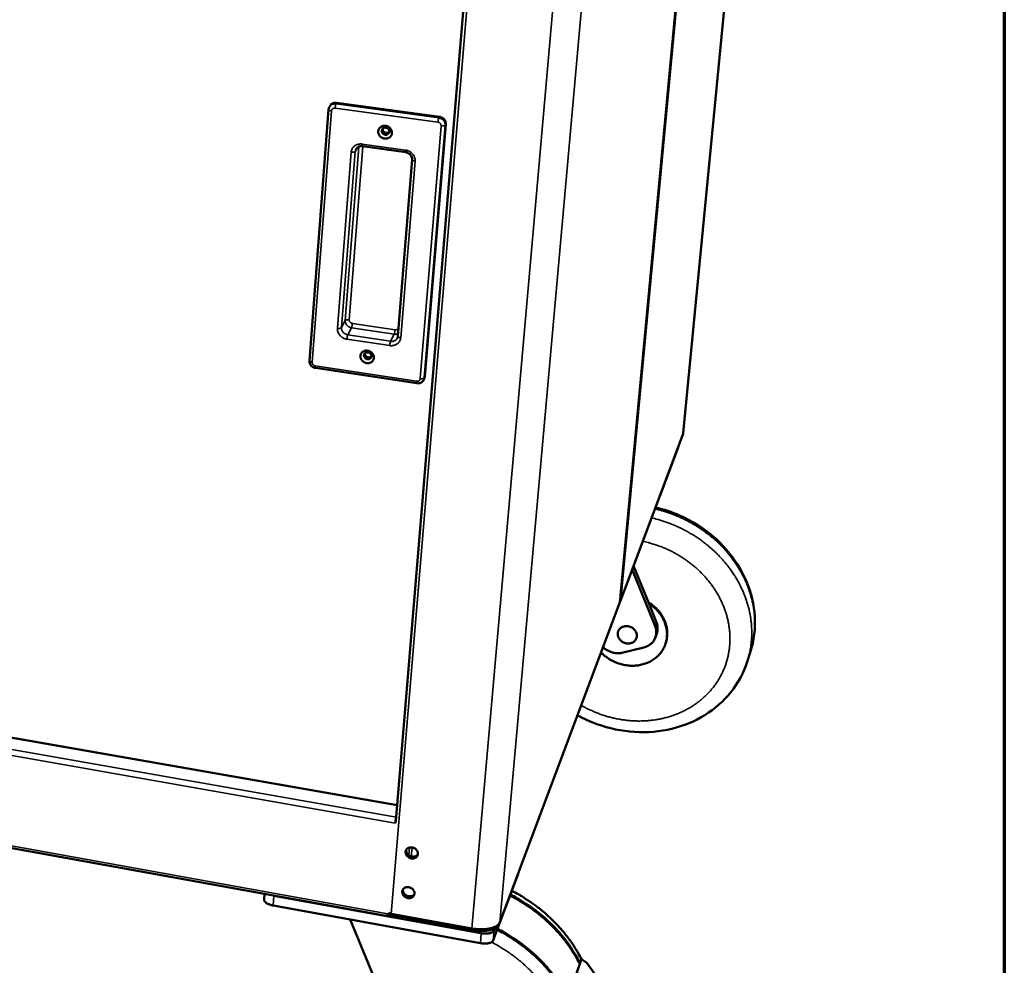
# Model space of a CAD drawing. Units: millimetres. Extents: x 65 to 6393, y 100 to 4100.
# Drawn here: x 5317 to 5840, y 2842 to 3345 of the extents above; entities that cross this region are included whole.
import ezdxf

# ---------------------------------------------------------------- set-up
doc = ezdxf.new("R2010")
doc.units = ezdxf.units.MM
doc.header["$LTSCALE"] = 20
for name, color, linetype, lineweight in [('Border (ISO)', 7, 'Continuous', 70), ('Visible (ISO)', 7, 'Continuous', 50), ('Visible Narrow (ISO)', 7, 'Continuous', 35)]:
    doc.layers.add(name, color=color, linetype=linetype, lineweight=lineweight)

# ---------------------------------------------------------------- blocks, each defined once
blk = doc.blocks.new('Borders Default Border')
at = {"layer": 'Border (ISO)', "flags": 128}
blk.add_lwpolyline([(5, 5), (5, 205), (292, 205), (292, 5), (5, 5)], dxfattribs=at)

msp = doc.modelspace()

# ---------------------------------------------------------------- linework, layer by layer
at = {"layer": 'Visible (ISO)'}
for p, q in [((5669.31, 3125.19), (5733.32, 3787.63)), ((5635.58, 3035.15), (5701.57, 3736.3)), ((5566.98, 3526.22), (5516.49, 2919.02)), ((5481.61, 3299.27), (5481.27, 3298.68)), ((5485.09, 3300.85), (5539.71, 3293.38)), ((5480.84, 3297.28), (5470.61, 3163.73)), ((5543.09, 3289.48), (5531.98, 3155.26)), ((5498.77, 3277.71), (5521.8, 3274.51)), ((5525.24, 3270.63), (5517.63, 3176.76)), ((5517.2, 2927.58), (3865.31, 3216.61)), ((5512.32, 2868.42), (3860.94, 3167.64)), ((5473.84, 3159.88), (5527.68, 3151.72)), ((5531.7, 3154.22), (5531.39, 3153.57)), ((5531.98, 3155.26), (5531.7, 3154.22)), ((5669.21, 3124.8), (5669.13, 3124.45)), ((5669.31, 3125.19), (5669.21, 3124.8)), ((5635.99, 3036.12), (5669.13, 3124.45)), ((5666.66, 3117.63), (5656.96, 3091.75)), ((5666.66, 3117.63), (5666.71, 3117.82)), ((5666.73, 3118.04), (5666.71, 3117.82)), ((5656.74, 3091.42), (5656.96, 3091.75)), ((5654.34, 3022.68), (5642.23, 3052.76)), ((5642.96, 3054.7), (5650.98, 3034.78)), ((5571.7, 2864.79), (5635.5, 3034.81)), ((5635.6, 3035.4), (5635.66, 3035.56)), ((5650.98, 3034.78), (5655.06, 3024.66)), ((5654.53, 3016.68), (5655.24, 3018.66)), ((5637.34, 3008.57), (5648.38, 3011.35)), ((5659.8, 3012.94), (5659.94, 3013.33)), ((5703.34, 3003.73), (5704.96, 3008.72)), ((5516.31, 2918.64), (5516.26, 2918.01)), ((5516.31, 2918.64), (5516.33, 2918.69)), ((5516.7, 2918.57), (5516.31, 2918.64)), ((5516.33, 2918.69), (5516.5, 2919.08)), ((5581.46, 2890.52), (5568.38, 2855.66)), ((5581.46, 2890.52), (5581.53, 2890.82)), ((5581.55, 2891.02), (5581.53, 2890.82)), ((5446.79, 2880.29), (5446.57, 2877.33)), ((5451.72, 2879.39), (5451.28, 2879.48)), ((5561.95, 2859.42), (5451.72, 2879.39)), ((5561.48, 2854.16), (5451.32, 2874.18)), ((5512.25, 2869.73), (5512.19, 2869.1)), ((5512.19, 2869.1), (5541.65, 2863.76)), ((5512.49, 2868.65), (5512.64, 2869.02)), ((5557.02, 2861.98), (5514.16, 2869.74)), ((5492.32, 2866.73), (5531.92, 2770.64)), ((5543.67, 2863.55), (5557.5, 2861.05)), ((5570.32, 2863.45), (5570.81, 2863.55)), ((5570.81, 2863.55), (5570.83, 2863.85)), ((5571.29, 2864.04), (5571.38, 2864.27)), ((5569.27, 2862.02), (5568.85, 2860.92)), ((5608.06, 2825.01), (5614.32, 2843.12)), ((5614.32, 2843.12), (5614.5, 2843.63)), ((5614.5, 2843.63), (5615.2, 2845.67)), ((5618.15, 2843.73), (5615.2, 2845.67)), ((5618.15, 2843.73), (5628.14, 2829.54))]:
    msp.add_line(p, q, dxfattribs=at)
at = {"layer": 'Visible (ISO)', "flags": 128}
for points in [[(5481.61, 3299.27, -0.038475), (5481.95, 3299.76, -0.060045), (5482.23, 3300.02, -0.0177), (5482.78, 3300.42, -0.038376), (5483.06, 3300.57, -0.035733), (5483.35, 3300.67, -0.015477), (5484.04, 3300.85, -0.054812), (5484.45, 3300.89, -0.035577), (5485.09, 3300.85)], [(5539.71, 3293.38, -0.035751), (5540.4, 3293.23, -0.05567), (5540.82, 3293.06, -0.01583), (5541.52, 3292.65, -0.035562), (5541.81, 3292.44, -0.037254), (5542.21, 3292.03, -0.036719), (5542.55, 3291.57, -0.039562), (5542.72, 3291.25, -0.018959), (5543, 3290.55, -0.06198), (5543.08, 3290.14, -0.039859), (5543.09, 3289.48)], [(5510.54, 3281.82, -0.03972), (5509.78, 3281.98, -0.060351), (5509.32, 3282.19, -0.019044), (5508.59, 3282.67, -0.039503), (5508.27, 3282.93, -0.041789), (5507.86, 3283.4, -0.041187), (5507.53, 3283.95, -0.044794), (5507.3, 3284.51, -0.044178), (5507.18, 3285.11, -0.047525), (5507.17, 3285.7, -0.047177), (5507.28, 3286.29, -0.048406), (5507.49, 3286.84, -0.048425), (5507.8, 3287.33, -0.046763), (5508.2, 3287.77, -0.047146), (5508.68, 3288.12, -0.043643), (5509.24, 3288.39, -0.044263), (5509.82, 3288.56, -0.040814), (5510.46, 3288.63, -0.041367), (5511.08, 3288.59, -0.039424), (5511.71, 3288.45, -0.039612), (5512.31, 3288.22, -0.039817), (5512.86, 3287.89, -0.039538), (5513.36, 3287.48, -0.041833), (5513.77, 3287.01, -0.041231), (5514.1, 3286.46, -0.044836), (5514.33, 3285.9, -0.044231), (5514.45, 3285.3, -0.047557), (5514.46, 3284.71, -0.04723), (5514.35, 3284.12, -0.048416), (5514.14, 3283.57, -0.048463), (5513.83, 3283.07, -0.046748), (5513.42, 3282.64, -0.04716), (5512.95, 3282.29, -0.043611), (5512.58, 3282.11, -0.0216), (5511.8, 3281.85, -0.063469), (5511.3, 3281.77, -0.043189), (5510.54, 3281.82)], [(5510.96, 3283.88, 0.061807), (5511.51, 3283.86, 0.082288), (5511.91, 3283.96, 0.03861), (5512.41, 3284.23, 0.063566), (5512.67, 3284.45, 0.067111), (5512.93, 3284.82, 0.067142), (5513.08, 3285.24, 0.06464), (5513.11, 3285.69, 0.064414), (5513.03, 3286.14, 0.058496), (5512.84, 3286.58, 0.058621), (5512.55, 3286.95, 0.05462), (5512.17, 3287.26, 0.054744), (5511.73, 3287.48, 0.055545), (5511.26, 3287.6, 0.055362), (5510.77, 3287.61, 0.060428), (5510.31, 3287.52, 0.060433), (5509.89, 3287.32, 0.065849), (5509.55, 3287.03, 0.066074), (5509.29, 3286.66, 0.066637), (5509.14, 3286.24, 0.06648), (5509.1, 3285.79, 0.061579), (5509.18, 3285.33, 0.061516), (5509.38, 3284.91, 0.05598), (5509.6, 3284.62, 0.033822), (5510.05, 3284.22, 0.076872), (5510.41, 3284.02, 0.055703), (5510.96, 3283.88)], [(5513.05, 3285.13, -0.056286), (5512.67, 3284.8, -0.080825), (5512.34, 3284.64, -0.034309), (5511.8, 3284.53, -0.055103), (5511.46, 3284.52, -0.051535), (5511, 3284.6, -0.051707), (5510.58, 3284.77, -0.052362), (5510.2, 3285.03, -0.052091), (5509.87, 3285.36, -0.05659), (5509.69, 3285.65, -0.035549), (5509.5, 3286.16, -0.082476), (5509.45, 3286.51, -0.057756), (5509.53, 3287)], [(5509.53, 3287, 0.057756), (5509.45, 3286.51, 0.082476), (5509.5, 3286.16, 0.035549), (5509.69, 3285.65, 0.05659), (5509.87, 3285.36, 0.052091), (5510.2, 3285.03, 0.052362), (5510.58, 3284.77, 0.051707), (5511, 3284.6, 0.051535), (5511.46, 3284.52, 0.055103), (5511.8, 3284.53, 0.034309), (5512.34, 3284.64, 0.080825), (5512.67, 3284.8, 0.056286), (5513.05, 3285.13)], [(5509.64, 3287.12, 0.053502), (5509.61, 3286.65, 0.077863), (5509.68, 3286.32, 0.031391), (5509.89, 3285.85, 0.052561), (5510.06, 3285.59, 0.048642), (5510.37, 3285.28, 0.048964), (5510.73, 3285.05, 0.048369), (5511.13, 3284.88, 0.048182), (5511.55, 3284.8, 0.051205), (5511.87, 3284.8, 0.030257), (5512.39, 3284.88, 0.076266), (5512.7, 3285, 0.052154), (5513.09, 3285.29)], [(5501.04, 3162.45, -0.039032), (5500.29, 3162.62, -0.059509), (5499.83, 3162.83, -0.018527), (5499.11, 3163.3, -0.038765), (5498.79, 3163.57, -0.041344), (5498.39, 3164.03, -0.040635), (5498.06, 3164.57, -0.044843), (5497.84, 3165.12, -0.044114), (5497.72, 3165.71, -0.048152), (5497.71, 3166.29, -0.047745), (5497.81, 3166.86, -0.049326), (5498.02, 3167.4, -0.049337), (5498.32, 3167.88, -0.04742), (5498.73, 3168.3, -0.04785), (5499.2, 3168.64, -0.043704), (5499.75, 3168.9, -0.044433), (5500.32, 3169.05, -0.040359), (5500.95, 3169.11, -0.041027), (5501.57, 3169.07, -0.038715), (5502.19, 3168.92, -0.038956), (5502.78, 3168.68, -0.039114), (5503.33, 3168.35, -0.038799), (5503.82, 3167.94, -0.041386), (5504.22, 3167.48, -0.040679), (5504.55, 3166.94, -0.044885), (5504.77, 3166.39, -0.044167), (5504.89, 3165.8, -0.048185), (5504.9, 3165.22, -0.047798), (5504.8, 3164.65, -0.049337), (5504.59, 3164.11, -0.049375), (5504.29, 3163.63, -0.047404), (5503.88, 3163.21, -0.047863), (5503.41, 3162.87, -0.04367), (5503.05, 3162.7, -0.021565), (5502.29, 3162.46, -0.063217), (5501.78, 3162.39, -0.043166), (5501.04, 3162.45)], [(5501.45, 3164.51, 0.062137), (5501.99, 3164.49, 0.08225), (5502.39, 3164.58, 0.0388), (5502.88, 3164.84, 0.064262), (5503.14, 3165.06, 0.068373), (5503.39, 3165.41, 0.068408), (5503.54, 3165.82, 0.065254), (5503.58, 3166.26, 0.064941), (5503.5, 3166.7, 0.05793), (5503.3, 3167.13, 0.058111), (5503.02, 3167.5, 0.053562), (5502.64, 3167.81, 0.053719), (5502.21, 3168.03, 0.054774), (5501.75, 3168.15, 0.054519), (5501.27, 3168.17, 0.060511), (5500.81, 3168.09, 0.060528), (5500.4, 3167.89, 0.06691), (5500.06, 3167.61, 0.067221), (5499.8, 3167.26, 0.067737), (5499.65, 3166.85, 0.067497), (5499.62, 3166.41, 0.061567), (5499.7, 3165.96, 0.061488), (5499.89, 3165.55, 0.055058), (5500.11, 3165.26, 0.033065), (5500.55, 3164.86, 0.075783), (5500.91, 3164.66, 0.054808), (5501.45, 3164.51)], [(5503.54, 3165.81, -0.055709), (5503.17, 3165.48, -0.080597), (5502.86, 3165.33, -0.033769), (5502.34, 3165.22, -0.054391), (5502.01, 3165.2, -0.05), (5501.56, 3165.27, -0.050276), (5501.14, 3165.44, -0.050524), (5500.76, 3165.68, -0.050208), (5500.44, 3165.99, -0.054963), (5500.25, 3166.26, -0.034256), (5500.04, 3166.75, -0.081254), (5499.97, 3167.09, -0.056281), (5500.02, 3167.57)], [(5500.02, 3167.57, 0.056281), (5499.97, 3167.09, 0.081254), (5500.04, 3166.75, 0.034256), (5500.25, 3166.26, 0.054963), (5500.44, 3165.99, 0.050208), (5500.76, 3165.68, 0.050524), (5501.14, 3165.44, 0.050276), (5501.56, 3165.27, 0.05), (5502.01, 3165.2, 0.054391), (5502.34, 3165.22, 0.033769), (5502.86, 3165.33, 0.080597), (5503.17, 3165.48, 0.055709), (5503.54, 3165.81)], [(5500.14, 3167.7, 0.051574), (5500.14, 3167.24, 0.076013), (5500.22, 3166.93, 0.02968), (5500.46, 3166.48, 0.050543), (5500.63, 3166.24, 0.046522), (5500.94, 3165.96, 0.046871), (5501.29, 3165.73, 0.046648), (5501.68, 3165.58, 0.046354), (5502.1, 3165.51, 0.050027), (5502.4, 3165.51, 0.029242), (5502.9, 3165.59, 0.075383), (5503.19, 3165.71, 0.051056), (5503.57, 3165.98)], [(5625.68, 3008.64, 0.015079), (5626.95, 3007.41, 0.027073), (5627.72, 3006.78, 0.003248), (5629.57, 3005.45, 0.015045), (5629.98, 3005.18, 0.014775), (5631.2, 3004.47, 0.014828), (5632.44, 3003.84, 0.014751), (5633.73, 3003.29, 0.014741), (5635.05, 3002.81, 0.014859), (5636.39, 3002.41, 0.014786), (5637.75, 3002.08, 0.015096), (5639.12, 3001.85, 0.014962), (5640.51, 3001.69, 0.015457), (5641.87, 3001.62, 0.015267), (5643.26, 3001.64, 0.015932), (5644.6, 3001.74, 0.015692), (5645.96, 3001.93, 0.016503), (5647.25, 3002.19, 0.016224), (5648.55, 3002.55, 0.01714), (5649.78, 3002.97, 0.016838), (5651, 3003.49, 0.017804), (5652.14, 3004.07, 0.017501), (5653.25, 3004.74, 0.018441), (5654.28, 3005.46, 0.018162), (5655.26, 3006.27, 0.018989), (5656.16, 3007.12, 0.01876), (5657.01, 3008.05, 0.019384), (5657.76, 3009.03, 0.01923), (5658.44, 3010.06, 0.019574), (5659.03, 3011.14, 0.019513), (5659.54, 3012.26, 0.019532), (5659.96, 3013.41, 0.01957), (5660.28, 3014.6, 0.019264), (5660.52, 3015.81, 0.019394), (5660.66, 3017.04, 0.018805), (5660.71, 3018.29, 0.019013), (5660.66, 3019.54, 0.018215), (5660.52, 3020.81, 0.018475), (5660.28, 3022.04, 0.01756), (5659.95, 3023.3, 0.017846), (5659.54, 3024.51, 0.0169), (5659.03, 3025.74, 0.017188), (5658.44, 3026.9, 0.016287), (5657.75, 3028.07, 0.016555), (5657, 3029.16, 0.015756), (5656.16, 3030.25, 0.015988), (5655.26, 3031.26, 0.015332), (5654.91, 3031.61, 0.003354), (5653.24, 3033.14, 0.027194), (5652.46, 3033.78, 0.015353), (5650.98, 3034.78)], [(5659.94, 3013.33, 0.01903), (5660.39, 3014.81, 0.033227), (5660.57, 3015.68, 0.004984), (5660.8, 3017.6, 0.019061), (5660.84, 3018.11, 0.018423), (5660.83, 3019.35, 0.018642), (5660.74, 3020.58, 0.017826), (5660.55, 3021.83, 0.01809), (5660.28, 3023.05, 0.017182), (5659.91, 3024.29, 0.017465), (5659.46, 3025.47, 0.016546), (5658.91, 3026.67, 0.016825), (5658.29, 3027.81, 0.015964), (5657.58, 3028.94, 0.016219), (5656.81, 3030.01, 0.015466), (5655.94, 3031.06, 0.015684), (5655.03, 3032.03, 0.015074), (5654.68, 3032.37, 0.00325), (5652.99, 3033.85, 0.026799), (5652.2, 3034.46, 0.015096), (5650.72, 3035.43)], [(5644.67, 3017.22, -0.039127), (5644.54, 3016.48, -0.060359), (5644.36, 3016.02, -0.017984), (5643.94, 3015.29, -0.039334), (5643.7, 3014.98, -0.03701), (5643.25, 3014.53, -0.037659), (5642.74, 3014.17, -0.034215), (5642.15, 3013.86, -0.035048), (5641.54, 3013.64, -0.031706), (5640.87, 3013.49, -0.032465), (5640.2, 3013.44, -0.030074), (5639.5, 3013.47, -0.03055), (5638.82, 3013.58, -0.02952), (5638.14, 3013.78, -0.029604), (5637.49, 3014.05, -0.030066), (5636.88, 3014.4, -0.02974), (5636.32, 3014.82, -0.031637), (5635.83, 3015.29, -0.030976), (5635.39, 3015.83, -0.034019), (5635.04, 3016.39, -0.033194), (5634.77, 3017, -0.036713), (5634.6, 3017.61, -0.035974), (5634.51, 3018.25, -0.038852), (5634.52, 3018.87, -0.038431), (5634.63, 3019.49, -0.039475), (5634.83, 3020.07, -0.039491), (5635.11, 3020.62, -0.038209), (5635.49, 3021.12, -0.038657), (5635.93, 3021.56, -0.035659), (5636.45, 3021.94, -0.036405), (5637.02, 3022.23, -0.032912), (5637.65, 3022.46, -0.033717), (5638.3, 3022.6, -0.0308), (5638.99, 3022.66, -0.03142), (5639.68, 3022.63, -0.029698), (5640.37, 3022.52, -0.029971), (5641.05, 3022.33, -0.029699), (5641.7, 3022.05, -0.029564), (5642.31, 3021.7, -0.030775), (5642.86, 3021.29, -0.030261), (5643.37, 3020.8, -0.032796), (5643.79, 3020.28, -0.032025), (5644.15, 3019.7, -0.035422), (5644.32, 3019.33, -0.015585), (5644.6, 3018.47, -0.05702), (5644.68, 3017.99, -0.035655), (5644.67, 3017.22)], [(5654.34, 3022.68, -0.0266), (5654.72, 3021.59, -0.043409), (5654.86, 3020.89, -0.009161), (5654.98, 3019.54, -0.02675), (5654.99, 3019.08, -0.02806), (5654.91, 3018.19, -0.027821), (5654.73, 3017.31, -0.028321), (5654.45, 3016.47, -0.028321), (5654.08, 3015.66, -0.027875), (5653.62, 3014.89, -0.028116), (5653.08, 3014.19, -0.026841), (5652.45, 3013.53, -0.027272), (5651.76, 3012.95, -0.02548), (5651.38, 3012.69, -0.008452), (5650.17, 3011.99, -0.041659), (5649.52, 3011.69, -0.025383), (5648.38, 3011.35)], [(5655.06, 3024.66, -0.022238), (5655.39, 3023.73, -0.03739), (5655.52, 3023.15, -0.006629), (5655.68, 3021.98, -0.022316), (5655.7, 3021.62, -0.023404), (5655.7, 3021.27, -0.007262), (5655.61, 3020.11, -0.039717), (5655.52, 3019.57, -0.023364), (5655.24, 3018.66)], [(5637.34, 3008.57, -0.021434), (5636.18, 3008.34, -0.03705), (5635.5, 3008.28, -0.006268), (5634.04, 3008.29, -0.021342), (5633.61, 3008.31, -0.020473), (5632.66, 3008.45, -0.020671), (5631.72, 3008.66, -0.020284), (5630.8, 3008.95, -0.02033), (5629.91, 3009.32, -0.020443), (5629.53, 3009.51, -0.005799), (5628.23, 3010.26, -0.035485), (5627.65, 3010.66, -0.020531), (5626.74, 3011.45)], [(5516.59, 2920.2, 0.005426), (5516.52, 2919.84, 0.005426), (5516.45, 2919.47, 0.005773), (5516.39, 2919.08, 0.005773), (5516.33, 2918.69)], [(5521.76, 2902.7, -0.053479), (5521.87, 2903.32, -0.077165), (5522.06, 2903.71, -0.030213), (5522.48, 2904.25, -0.053531), (5522.77, 2904.51, -0.048041), (5523.25, 2904.8, -0.048849), (5523.78, 2904.98, -0.042522), (5524.37, 2905.08, -0.043512), (5524.95, 2905.07, -0.039502), (5525.56, 2904.96, -0.039995), (5526.13, 2904.76, -0.039575), (5526.67, 2904.47, -0.039246), (5527.16, 2904.1, -0.042521), (5527.57, 2903.67, -0.041579), (5527.9, 2903.16, -0.047604), (5528.12, 2902.65, -0.04669), (5528.25, 2902.09, -0.052749), (5528.26, 2901.55, -0.052364), (5528.16, 2901.02, -0.054444), (5527.95, 2900.53, -0.054513), (5527.64, 2900.1, -0.05094), (5527.24, 2899.73, -0.051505), (5526.77, 2899.45, -0.04504), (5526.22, 2899.26, -0.046052), (5525.66, 2899.17, -0.040589), (5525.05, 2899.18, -0.041423), (5524.46, 2899.28, -0.03912), (5523.88, 2899.49, -0.039222), (5523.34, 2899.78, -0.040678), (5522.86, 2900.14, -0.039988), (5522.44, 2900.59, -0.044841), (5522.21, 2900.93, -0.024275), (5521.89, 2901.61, -0.069922), (5521.78, 2902.03, -0.045747), (5521.76, 2902.7)], [(5522.02, 2903.62, 0.049458), (5521.89, 2902.98, 0.074226), (5521.91, 2902.54, 0.027359), (5522.09, 2901.83, 0.048562), (5522.26, 2901.45, 0.042338), (5522.59, 2900.93, 0.043279), (5523.01, 2900.5, 0.039941), (5523.51, 2900.12, 0.040249), (5524.06, 2899.82, 0.040806), (5524.65, 2899.62, 0.040265), (5525.26, 2899.52, 0.044579), (5525.86, 2899.53, 0.043564), (5526.45, 2899.64, 0.050183), (5526.84, 2899.78, 0.028546), (5527.46, 2900.15, 0.075767), (5527.79, 2900.44, 0.050969), (5528.15, 2900.98)], [(5528.2, 2901.19, -0.048746), (5527.89, 2900.66, -0.072995), (5527.61, 2900.37, -0.026377), (5527.05, 2899.98, -0.048228), (5526.71, 2899.82, -0.042126), (5526.17, 2899.67, -0.043177), (5525.62, 2899.62, -0.038491), (5525.04, 2899.65, -0.039231), (5524.47, 2899.78, -0.037508), (5523.92, 2899.99, -0.037524), (5523.41, 2900.29, -0.039146), (5522.96, 2900.65, -0.038432), (5522.57, 2901.08, -0.043037), (5522.36, 2901.4, -0.022534), (5522.05, 2902.06, -0.067584), (5521.94, 2902.46, -0.043821), (5521.91, 2903.1)], [(5522.14, 2903.84, 0.044297), (5522.11, 2903.22, 0.06816), (5522.18, 2902.82, 0.02284), (5522.43, 2902.15, 0.043573), (5522.61, 2901.82, 0.038516), (5522.96, 2901.37, 0.039366), (5523.36, 2900.99, 0.036922), (5523.84, 2900.65, 0.037128), (5524.36, 2900.4, 0.037861), (5524.9, 2900.22, 0.037318), (5525.47, 2900.13, 0.041082), (5526.02, 2900.13, 0.040067), (5526.58, 2900.22, 0.045826), (5526.93, 2900.34, 0.024519), (5527.54, 2900.65, 0.070581), (5527.86, 2900.9, 0.046453), (5528.24, 2901.38)], [(5519.99, 2881.6, -0.053645), (5520.11, 2882.22, -0.077364), (5520.3, 2882.61, -0.030348), (5520.71, 2883.14, -0.053695), (5521, 2883.4, -0.048084), (5521.48, 2883.69, -0.048907), (5522, 2883.87, -0.042449), (5522.59, 2883.96, -0.043462), (5523.17, 2883.96, -0.039374), (5523.78, 2883.85, -0.03988), (5524.35, 2883.65, -0.039444), (5524.89, 2883.35, -0.039109), (5525.38, 2882.98, -0.04243), (5525.78, 2882.55, -0.041467), (5526.12, 2882.05, -0.047603), (5526.34, 2881.54, -0.04667), (5526.46, 2880.98, -0.052872), (5526.48, 2880.44, -0.052482), (5526.37, 2879.91, -0.054631), (5526.17, 2879.43, -0.054698), (5525.86, 2879, -0.051051), (5525.46, 2878.63, -0.051622), (5524.99, 2878.36, -0.045019), (5524.44, 2878.16, -0.046051), (5523.88, 2878.08, -0.040481), (5523.28, 2878.08, -0.041335), (5522.69, 2878.19, -0.038985), (5522.11, 2878.4, -0.039092), (5521.57, 2878.69, -0.040561), (5521.09, 2879.05, -0.039857), (5520.67, 2879.5, -0.044788), (5520.45, 2879.84, -0.024255), (5520.12, 2880.52, -0.069928), (5520.01, 2880.94, -0.045713), (5519.99, 2881.6)], [(5520.25, 2882.51, 0.049384), (5520.12, 2881.87, 0.0742), (5520.14, 2881.43, 0.027307), (5520.33, 2880.72, 0.048465), (5520.49, 2880.34, 0.042153), (5520.83, 2879.84, 0.04311), (5521.25, 2879.4, 0.039769), (5521.75, 2879.02, 0.040073), (5522.3, 2878.73, 0.040689), (5522.88, 2878.53, 0.040127), (5523.5, 2878.43, 0.044551), (5524.09, 2878.44, 0.043512), (5524.69, 2878.55, 0.050268), (5525.07, 2878.69, 0.028631), (5525.69, 2879.06, 0.075922), (5526.01, 2879.35, 0.051069), (5526.37, 2879.89)], [(5526.42, 2880.09, -0.048887), (5526.11, 2879.57, -0.073195), (5525.83, 2879.27, -0.026498), (5525.27, 2878.89, -0.048355), (5524.93, 2878.73, -0.042119), (5524.39, 2878.58, -0.043192), (5523.85, 2878.53, -0.038406), (5523.26, 2878.57, -0.039165), (5522.7, 2878.69, -0.037397), (5522.15, 2878.91, -0.037417), (5521.64, 2879.2, -0.039051), (5521.19, 2879.56, -0.038325), (5520.8, 2879.99, -0.043005), (5520.59, 2880.31, -0.022531), (5520.28, 2880.97, -0.067611), (5520.17, 2881.37, -0.043806), (5520.14, 2882.01)], [(5520.37, 2882.73, 0.04415), (5520.34, 2882.11, 0.068028), (5520.42, 2881.72, 0.022724), (5520.67, 2881.06, 0.043412), (5520.84, 2880.73, 0.038307), (5521.19, 2880.28, 0.039167), (5521.6, 2879.9, 0.036732), (5522.08, 2879.57, 0.036932), (5522.59, 2879.31, 0.037712), (5523.14, 2879.14, 0.037151), (5523.71, 2879.05, 0.040996), (5524.25, 2879.05, 0.039957), (5524.81, 2879.13, 0.045824), (5525.15, 2879.25, 0.024524), (5525.76, 2879.56, 0.070631), (5526.08, 2879.81, 0.046461), (5526.46, 2880.28)], [(5577.32, 2879.47, -0.008278), (5580.76, 2877.63, -0.015509), (5582.55, 2876.56, -0.001029), (5587.02, 2873.68, -0.008271), (5587.57, 2873.31, -0.00838), (5589.98, 2871.57, -0.008335), (5592.35, 2869.74, -0.008484), (5594.62, 2867.86, -0.008427), (5596.85, 2865.89, -0.008614), (5598.97, 2863.87, -0.008545), (5601.04, 2861.77, -0.00877), (5603.01, 2859.63, -0.00869), (5604.91, 2857.4, -0.008951), (5606.7, 2855.15, -0.00886), (5608.43, 2852.82, -0.009154), (5608.82, 2852.25, -0.001251), (5611.57, 2848.05, -0.017181), (5612.58, 2846.37, -0.00916), (5614.32, 2843.12)], [(5614.5, 2843.63, 0.009161), (5612.76, 2846.88, 0.017182), (5611.75, 2848.56, 0.001251), (5608.99, 2852.76, 0.009155), (5608.61, 2853.33, 0.00886), (5606.88, 2855.66, 0.008952), (5605.09, 2857.91, 0.00869), (5603.19, 2860.14, 0.008771), (5601.22, 2862.27, 0.008546), (5599.15, 2864.38, 0.008615), (5597.03, 2866.4, 0.008427), (5594.8, 2868.37, 0.008484), (5592.53, 2870.25, 0.008336), (5590.17, 2872.07, 0.00838), (5587.76, 2873.81, 0.008272), (5587.21, 2874.18, 0.001029), (5582.74, 2877.06, 0.015511), (5580.95, 2878.13, 0.008278), (5577.51, 2879.97)], [(5615.2, 2845.67, 0.009163), (5613.47, 2848.92, 0.017185), (5612.46, 2850.6, 0.001251), (5609.71, 2854.79, 0.009157), (5609.32, 2855.36, 0.008863), (5607.6, 2857.69, 0.008954), (5605.81, 2859.94, 0.008693), (5603.91, 2862.16, 0.008774), (5601.95, 2864.3, 0.008548), (5599.88, 2866.4, 0.008617), (5597.76, 2868.41, 0.00843), (5595.53, 2870.38, 0.008487), (5593.26, 2872.26, 0.008339), (5590.9, 2874.08, 0.008383), (5588.5, 2875.82, 0.008275), (5587.95, 2876.19, 0.00103), (5583.48, 2879.06, 0.015515), (5581.7, 2880.13, 0.008281), (5578.26, 2881.97)], [(5446.57, 2877.33, 0.047764), (5446.6, 2876.93, 0.079094), (5446.68, 2876.7, 0.025816), (5446.93, 2876.28, 0.044793), (5447.11, 2876.06, 0.025821), (5447.49, 2875.72, 0.029987), (5447.84, 2875.46, 0.018297), (5448.36, 2875.16, 0.021257), (5448.82, 2874.93, 0.014812), (5449.05, 2874.84, 0.0035), (5450, 2874.49, 0.02623), (5450.49, 2874.35, 0.015402), (5451.32, 2874.18)], [(5512.21, 2869.1, 0.094719), (5512.18, 2868.83, 0.097016), (5512.24, 2868.57, 0.03059), (5512.31, 2868.46, 0.082161), (5512.34, 2868.42, 0.443535), (5512.51, 2868.44, 0.337759), (5512.49, 2868.65)], [(5514.16, 2869.74, -0.040114), (5513.71, 2869.84, -0.040114), (5513.29, 2870, -0.031703), (5512.98, 2870.18, -0.031703), (5512.69, 2870.39)], [(5546.74, 2863.85, -0.016846), (5545.69, 2863.65, -0.030038), (5545.09, 2863.59, -0.003997), (5544.25, 2863.57, -0.003855), (5543.38, 2863.56, -0.028947), (5542.75, 2863.6, -0.016531), (5541.65, 2863.76)], [(5571.8, 2865.19, -0.035049), (5571.49, 2864.58, -0.060323), (5571.25, 2864.27, -0.015193), (5570.63, 2863.68, -0.033856), (5570.33, 2863.45, -0.021833), (5569.67, 2863.05, -0.024803), (5569.06, 2862.75, -0.016434), (5568.24, 2862.43, -0.018648), (5567.5, 2862.19, -0.013245), (5566.54, 2861.96, -0.014718), (5565.68, 2861.8, -0.011328), (5564.63, 2861.66, -0.012253), (5563.65, 2861.57, -0.010217), (5562.55, 2861.53, -0.010751), (5561.49, 2861.53, -0.009684), (5561.2, 2861.54, -0.001462), (5559.26, 2861.67, -0.018089), (5558.47, 2861.75, -0.009821), (5557.02, 2861.98)], [(5557.5, 2861.05, 0.009826), (5558.85, 2860.83, 0.018098), (5559.59, 2860.75, 0.001463), (5561.4, 2860.63, 0.009689), (5561.67, 2860.62, 0.010756), (5562.66, 2860.62, 0.010223), (5563.69, 2860.66, 0.01226), (5564.6, 2860.74, 0.011334), (5565.58, 2860.87, 0.014725), (5566.39, 2861.02, 0.013252), (5567.28, 2861.24, 0.018654), (5567.97, 2861.46, 0.01644), (5568.74, 2861.76, 0.024806), (5569.31, 2862.04, 0.021838), (5569.92, 2862.41, 0.033849), (5570.2, 2862.63, 0.015183), (5570.78, 2863.18, 0.060302), (5571, 2863.47, 0.03504), (5571.29, 2864.04)], [(5570.93, 2863.94, 0.06504), (5571.27, 2864.16, 0.06504), (5571.53, 2864.46, 0.063552), (5571.71, 2864.81, 0.063552), (5571.8, 2865.19)], [(5568.85, 2860.92, -0.043323), (5568.6, 2860.49, -0.075066), (5568.4, 2860.29, -0.022874), (5567.89, 2859.94, -0.040081), (5567.57, 2859.77, -0.022219), (5566.96, 2859.55, -0.026403), (5566.43, 2859.41, -0.016807), (5565.69, 2859.29, -0.019253), (5565.05, 2859.22, -0.014622), (5564.75, 2859.22, -0.00345), (5563.52, 2859.23, -0.026464), (5562.94, 2859.26, -0.015204), (5561.95, 2859.42)], [(5570.49, 2861.26, -0.008254), (5573.97, 2859.39, -0.015468), (5575.78, 2858.31, -0.001024), (5580.29, 2855.39, -0.008247), (5580.85, 2855.02, -0.008355), (5583.28, 2853.26, -0.008311), (5585.67, 2851.41, -0.008459), (5587.97, 2849.5, -0.008402), (5590.22, 2847.51, -0.00859), (5592.37, 2845.47, -0.008521), (5594.46, 2843.34, -0.008747), (5596.45, 2841.18, -0.008666), (5598.37, 2838.92, -0.008929), (5600.18, 2836.65, -0.008837), (5601.93, 2834.29, -0.009134), (5602.32, 2833.72, -0.001246), (5605.1, 2829.47, -0.017148), (5606.13, 2827.77, -0.00914), (5607.88, 2824.49)], [(5570.68, 2861.77, -0.008254), (5574.16, 2859.9, -0.015469), (5575.97, 2858.82, -0.001024), (5580.48, 2855.9, -0.008248), (5581.04, 2855.53, -0.008356), (5583.47, 2853.77, -0.008311), (5585.86, 2851.92, -0.00846), (5588.16, 2850.02, -0.008403), (5590.41, 2848.03, -0.008591), (5592.55, 2845.99, -0.008521), (5594.65, 2843.86, -0.008748), (5596.63, 2841.69, -0.008667), (5598.56, 2839.44, -0.00893), (5600.36, 2837.17, -0.008838), (5602.11, 2834.81, -0.009135), (5602.5, 2834.24, -0.001246), (5605.28, 2829.99, -0.017149), (5606.31, 2828.29, -0.009141), (5608.06, 2825.01)], [(5561.48, 2854.16, 0.015252), (5562.48, 2854, 0.026537), (5563.05, 2853.96, 0.00347), (5564.29, 2853.95, 0.01467), (5564.58, 2853.96, 0.019308), (5565.23, 2854.03, 0.016862), (5565.96, 2854.15, 0.026463), (5566.49, 2854.29, 0.022288), (5567.11, 2854.51, 0.040122), (5567.42, 2854.68, 0.022882), (5567.93, 2855.03, 0.07505), (5568.13, 2855.24, 0.043348), (5568.38, 2855.66)]]:
    msp.add_lwpolyline(points, format="xyb", dxfattribs=at)
at = {"layer": 'Visible (ISO)'}
for points, knots in [([(5480.84, 3297.28), (5480.87, 3297.65), (5480.96, 3298.02), (5481.16, 3298.47), (5481.21, 3298.58), (5481.27, 3298.68)], [0, 0, 0, 0, 0.0946396, 0.0946396, 0.12457, 0.12457, 0.12457, 0.12457]), ([(5498.77, 3277.71), (5498.39, 3277.76), (5498.01, 3277.76), (5497.29, 3277.65), (5496.95, 3277.54), (5496.33, 3277.23), (5496.05, 3277.03), (5495.64, 3276.61), (5495.49, 3276.41), (5495.37, 3276.19)], [0, 0, 0, 0, 0.0948175, 0.0948175, 0.189012, 0.189012, 0.2870008, 0.2870008, 0.3613964, 0.3613964, 0.3613964, 0.3613964]), ([(5525.24, 3270.63), (5525.27, 3270.99), (5525.23, 3271.38), (5525.02, 3272.11), (5524.85, 3272.47), (5524.41, 3273.1), (5524.14, 3273.39), (5523.53, 3273.87), (5523.19, 3274.07), (5522.51, 3274.36), (5522.15, 3274.46), (5521.8, 3274.51)], [0, 0, 0, 0, 0.1061343, 0.1061343, 0.2070512, 0.2070512, 0.3027027, 0.3027027, 0.3957805, 0.3957805, 0.4839573, 0.4839573, 0.4839573, 0.4839573]), ([(5473.84, 3159.88), (5473.44, 3159.94), (5473.05, 3160.06), (5472.34, 3160.42), (5472.01, 3160.65), (5471.44, 3161.19), (5471.2, 3161.51), (5470.83, 3162.19), (5470.71, 3162.56), (5470.6, 3163.2), (5470.59, 3163.47), (5470.61, 3163.73)], [0, 0, 0, 0, 0.0986468, 0.0986468, 0.1958922, 0.1958922, 0.2932898, 0.2932898, 0.3897433, 0.3897433, 0.4573167, 0.4573167, 0.4573167, 0.4573167]), ([(5531.39, 3153.57), (5531.23, 3153.24), (5531.01, 3152.93), (5530.5, 3152.42), (5530.2, 3152.21), (5529.54, 3151.88), (5529.18, 3151.77), (5528.44, 3151.66), (5528.05, 3151.66), (5527.68, 3151.72)], [0, 0, 0, 0, 0.0930003, 0.0930003, 0.1845323, 0.1845323, 0.2773857, 0.2773857, 0.3699646, 0.3699646, 0.3699646, 0.3699646]), ([(5654.61, 3085.73), (5658.99, 3084.72), (5663.31, 3083.3), (5673.78, 3078.7), (5679.8, 3074.95), (5690.26, 3066.06), (5694.82, 3060.82), (5701.89, 3049.54), (5704.5, 3043.38), (5707.43, 3030.96), (5707.81, 3024.56), (5706.69, 3015.12), (5705.97, 3011.86), (5704.96, 3008.72)], [8.560868, 8.560868, 8.560868, 8.560868, 9.862966, 9.862966, 11.874399, 11.874399, 13.884028, 13.884028, 15.882308, 15.882308, 17.85852, 17.85852, 18.923115, 18.923115, 18.923115, 18.923115]), ([(5635.61, 3035.5), (5635.71, 3035.61), (5635.8, 3035.73), (5635.87, 3035.85), (5635.99, 3036.06), (5636.06, 3036.3), (5636.09, 3036.54)], [-0.3955407, -0.3955407, -0.3955407, -0.3955407, -0.2469362, -0.2469362, -0.2469362, 0, 0, 0, 0]), ([(5635.65, 3035.92), (5635.72, 3035.97), (5635.78, 3036.03), (5635.84, 3036.09), (5635.97, 3036.23), (5636.05, 3036.38), (5636.09, 3036.54)], [-0.3551589, -0.3551589, -0.3551589, -0.3551589, -0.2469362, -0.2469362, -0.2469362, 0, 0, 0, 0]), ([(5703.34, 3003.73), (5701.45, 2997.9), (5698.47, 2992.36), (5690.84, 2982.83), (5686.13, 2978.68), (5675.55, 2972.12), (5669.54, 2969.63), (5656.91, 2966.58), (5650.14, 2966.01), (5636.69, 2966.84), (5629.84, 2968.28), (5619.89, 2971.89), (5616.45, 2973.45), (5613.16, 2975.26)], [0, 0, 0, 0, 1.969821, 1.969821, 3.90677, 3.90677, 5.86379, 5.86379, 7.846081, 7.846081, 9.846819, 9.846819, 10.941317, 10.941317, 10.941317, 10.941317])]:
    msp.add_open_spline(points, degree=3, knots=knots, dxfattribs=at)
for points in [[(5517.35, 3175.77), (5517.5, 3176.07), (5517.6, 3176.41), (5517.63, 3176.76)], [(5635.5, 3034.81), (5635.54, 3034.91), (5635.56, 3035.02), (5635.57, 3035.13)], [(5635.58, 3035.15), (5635.58, 3035.14), (5635.57, 3035.14), (5635.57, 3035.13)]]:
    msp.add_open_spline(points, degree=3, dxfattribs=at)
at = {"layer": 'Visible Narrow (ISO)'}
for p, q in [((5733.25, 3787.52), (5669.21, 3124.8)), ((5702.06, 3737.09), (5636.09, 3036.54)), ((5635.57, 3035.13), (5701.56, 3736.28)), ((5578.69, 3644.18), (5514.16, 2869.74)), ((5557.02, 2861.98), (5625.26, 3639.52)), ((5571.8, 2865.19), (5640.76, 3637.99)), ((5484.28, 3297.98), (5538.94, 3290.49)), ((5485.09, 3300.85), (5484.75, 3300.26)), ((5539.39, 3292.79), (5484.75, 3300.26)), ((5472.09, 3162.92), (5482.34, 3296.54)), ((5539.71, 3293.38), (5539.39, 3292.79)), ((5540.63, 3288.54), (5529.55, 3154.23)), ((5531.67, 3154.61), (5542.78, 3288.88)), ((5543.09, 3289.48), (5542.78, 3288.88)), ((5496.9, 3277.5), (5489.67, 3185.13)), ((5491.79, 3185.5), (5499.02, 3277.67)), ((5494.99, 3274.94), (5496.21, 3277.13)), ((5521.72, 3275.7), (5498.68, 3278.9)), ((5492.85, 3274.59), (5485.55, 3180.96)), ((5487.68, 3181.33), (5494.99, 3274.94)), ((5519.14, 3175.95), (5526.78, 3269.86)), ((5517.18, 2927.33), (3864.77, 3216.5)), ((5516.26, 2918.01), (3856.76, 3210.05)), ((3857.79, 3212.53), (5516.67, 2921.15)), ((5489.67, 3185.13), (5487.68, 3181.33)), ((5516.16, 3180.2), (5493.44, 3183.58)), ((5492.98, 3181.29), (5491, 3177.48)), ((5513.78, 3174.08), (5491, 3177.48)), ((5492.98, 3181.29), (5515.7, 3177.91)), ((5515.7, 3177.91), (5513.78, 3174.08)), ((5490.54, 3175.19), (5513.32, 3171.78)), ((3860.17, 3168.86), (5512.25, 2869.73)), ((5527.61, 3152.85), (5473.75, 3161)), ((5531.39, 3153.57), (5531.67, 3154.61)), ((5531.98, 3155.26), (5531.67, 3154.61)), ((5636.09, 3036.54), (5669.21, 3124.8)), ((5666.69, 3117.95), (5666.66, 3117.63)), ((5656.96, 3091.75), (5656.99, 3092.07)), ((5571.8, 2865.19), (5635.57, 3035.13)), ((5655.06, 3024.66), (5654.34, 3022.68)), ((5523.47, 2900.9), (5523.81, 2904.99)), ((5525.16, 2905.05), (5524.75, 2900.26)), ((5581.49, 2890.87), (5581.46, 2890.52)), ((5451.32, 2874.18), (5451.72, 2879.39)), ((5512.52, 2869.04), (5512.49, 2868.65)), ((5571.29, 2864.04), (5571.31, 2864.2)), ((5557.58, 2861.89), (5557.5, 2861.05)), ((5561.95, 2859.42), (5561.48, 2854.16)), ((5568.38, 2855.66), (5568.85, 2860.92))]:
    msp.add_line(p, q, dxfattribs=at)
at = {"layer": 'Visible Narrow (ISO)', "flags": 128}
for points in [[(5484.75, 3300.26, 0.035578), (5484.11, 3300.31, 0.054813), (5483.7, 3300.26, 0.015477), (5483.01, 3300.09, 0.035734), (5482.72, 3299.98, 0.038379), (5482.45, 3299.83, 0.017703), (5481.89, 3299.44, 0.06005), (5481.61, 3299.17, 0.038478), (5481.27, 3298.68)], [(5482.34, 3296.54, -0.053741), (5482.41, 3296.92, -0.077039), (5482.53, 3297.17, -0.030741), (5482.79, 3297.5, -0.053774), (5482.96, 3297.66, -0.050091), (5483.17, 3297.78, -0.026905), (5483.58, 3297.95, -0.070026), (5483.87, 3298, -0.049324), (5484.28, 3297.98)], [(5484.75, 3300.26, 0.013214), (5484.65, 3300.02, 0.029911), (5484.61, 3299.91, 0.003306), (5484.5, 3299.47, 0.011869), (5484.47, 3299.35, 0.006468), (5484.46, 3299.26, 0.001016), (5484.36, 3298.68, 0.01409), (5484.32, 3298.43, 0.00761), (5484.28, 3297.98)], [(5480.84, 3297.28, 0.051869), (5480.94, 3297.07, 0.102869), (5481.02, 3296.98, 0.040651), (5481.17, 3296.89, 0.016984), (5481.56, 3296.72, 0.042056), (5481.9, 3296.61, 0.033779), (5482.34, 3296.54)], [(5539.39, 3292.79, 0.011931), (5539.3, 3292.54, 0.027333), (5539.26, 3292.43, 0.002735), (5539.15, 3291.98, 0.01071), (5539.13, 3291.87, 0.005805), (5539.12, 3291.78, 0.000829), (5539.02, 3291.19, 0.012763), (5538.98, 3290.95, 0.006847), (5538.94, 3290.49)], [(5542.78, 3288.88, 0.039858), (5542.77, 3289.54, 0.061979), (5542.68, 3289.96, 0.018958), (5542.41, 3290.66, 0.03956), (5542.24, 3290.98, 0.036716), (5541.9, 3291.44, 0.03725), (5541.49, 3291.84, 0.035559), (5541.21, 3292.06, 0.015828), (5540.51, 3292.47, 0.055666), (5540.09, 3292.64, 0.035748), (5539.39, 3292.79)], [(5538.94, 3290.49, -0.044913), (5539.36, 3290.39, -0.06603), (5539.63, 3290.27, -0.023547), (5540.01, 3289.99, -0.044765), (5540.19, 3289.82, -0.048179), (5540.34, 3289.61, -0.02701), (5540.55, 3289.21, -0.072689), (5540.62, 3288.95, -0.048889), (5540.63, 3288.54)], [(5540.63, 3288.54, 0.018502), (5541.08, 3288.49, 0.029991), (5541.36, 3288.49, 0.005416), (5541.85, 3288.52, 0.015633), (5542.02, 3288.54, 0.034262), (5542.23, 3288.58, 0.023719), (5542.52, 3288.67, 0.078169), (5542.62, 3288.73, 0.039662), (5542.78, 3288.88)], [(5498.68, 3278.9, 0.031796), (5497.81, 3278.97, 0.050179), (5497.26, 3278.92, 0.01271), (5496.29, 3278.72, 0.031872), (5495.91, 3278.6, 0.034166), (5495.29, 3278.32, 0.033647), (5494.72, 3277.95, 0.035632), (5494.21, 3277.52, 0.035291), (5493.77, 3277.02, 0.036289), (5493.55, 3276.69, 0.015721), (5493.13, 3275.88, 0.056381), (5492.96, 3275.39, 0.036101), (5492.85, 3274.59)], [(5498.77, 3277.71, -0.030486), (5498.7, 3277.82, -0.081343), (5498.69, 3277.86, -0.021927), (5498.68, 3277.96, -0.006284), (5498.65, 3278.28, -0.022932), (5498.65, 3278.55, -0.017344), (5498.68, 3278.9)], [(5494.99, 3274.94, -0.039031), (5494.82, 3274.78, -0.076587), (5494.72, 3274.73, -0.022917), (5494.43, 3274.63, -0.033903), (5494.22, 3274.59, -0.015865), (5494.05, 3274.57, -0.005487), (5493.56, 3274.54, -0.030299), (5493.29, 3274.54, -0.018653), (5492.85, 3274.59)], [(5494.99, 3274.94, -0.027012), (5495.03, 3275.26, -0.027012), (5495.11, 3275.58, -0.026865), (5495.22, 3275.89, -0.026865), (5495.37, 3276.19)], [(5521.8, 3274.51, -0.029337), (5521.73, 3274.62, -0.079436), (5521.72, 3274.66, -0.020806), (5521.71, 3274.76, -0.005884), (5521.69, 3275.09, -0.022115), (5521.69, 3275.35, -0.016631), (5521.72, 3275.7)], [(5526.78, 3269.86, 0.033559), (5526.78, 3270.69, 0.053969), (5526.7, 3271.2, 0.01401), (5526.41, 3272.13, 0.033419), (5526.25, 3272.5, 0.031172), (5525.89, 3273.12, 0.031693), (5525.46, 3273.68, 0.029996), (5524.96, 3274.19, 0.030341), (5524.4, 3274.64, 0.029521), (5524.05, 3274.85, 0.011352), (5523.12, 3275.33, 0.048077), (5522.6, 3275.53, 0.029668), (5521.72, 3275.7)], [(5525.24, 3270.63, 0.05213), (5525.34, 3270.41, 0.102893), (5525.43, 3270.32, 0.040902), (5525.58, 3270.23, 0.01724), (5525.98, 3270.05, 0.042444), (5526.33, 3269.93, 0.034087), (5526.78, 3269.86)], [(5489.67, 3185.13, 0.039549), (5489.67, 3184.49, 0.061777), (5489.76, 3184.08, 0.01874), (5490.03, 3183.4, 0.039184), (5490.2, 3183.09, 0.036048), (5490.54, 3182.63, 0.03663), (5490.93, 3182.24, 0.034923), (5491.21, 3182.03, 0.015405), (5491.89, 3181.62, 0.054986), (5492.3, 3181.45, 0.035162), (5492.98, 3181.29)], [(5491.79, 3185.5, 0.019944), (5491.35, 3185.55, 0.032095), (5491.08, 3185.55, 0.006177), (5490.6, 3185.52, 0.017201), (5490.42, 3185.5, 0.035732), (5490.22, 3185.45, 0.024394), (5489.93, 3185.35, 0.078583), (5489.83, 3185.29, 0.040964), (5489.67, 3185.13)], [(5493.44, 3183.58, -0.044171), (5493.03, 3183.68, -0.065213), (5492.77, 3183.81, -0.022962), (5492.39, 3184.08, -0.043936), (5492.22, 3184.25, -0.047582), (5492.07, 3184.45, -0.026648), (5491.87, 3184.84, -0.072355), (5491.8, 3185.1, -0.048403), (5491.79, 3185.5)], [(5493.44, 3183.58, -0.007208), (5493.4, 3183.13, -0.013485), (5493.37, 3182.9, -0.000914), (5493.27, 3182.31, -0.006198), (5493.26, 3182.23, -0.010813), (5493.23, 3182.11, -0.002698), (5493.12, 3181.66, -0.026943), (5493.09, 3181.55, -0.011965), (5492.98, 3181.29)], [(5485.55, 3180.96, 0.033419), (5485.55, 3180.15, 0.053903), (5485.63, 3179.65, 0.013916), (5485.92, 3178.74, 0.033245), (5486.08, 3178.37, 0.03075), (5486.43, 3177.76, 0.031325), (5486.85, 3177.21, 0.029519), (5487.35, 3176.7, 0.029877), (5487.9, 3176.26, 0.029079), (5488.24, 3176.05, 0.011077), (5489.16, 3175.57, 0.047551), (5489.67, 3175.37, 0.02925), (5490.54, 3175.19)], [(5487.68, 3181.33, -0.040992), (5487.51, 3181.17, -0.078571), (5487.41, 3181.11, -0.02442), (5487.12, 3181, -0.035777), (5486.91, 3180.96, -0.01727), (5486.74, 3180.94, -0.006211), (5486.26, 3180.91, -0.032189), (5485.99, 3180.91, -0.020006), (5485.55, 3180.96)], [(5491, 3177.48, -0.035141), (5490.32, 3177.63, -0.054962), (5489.91, 3177.81, -0.015391), (5489.23, 3178.22, -0.034901), (5488.94, 3178.43, -0.036608), (5488.55, 3178.82, -0.036023), (5488.21, 3179.28, -0.03917), (5488.04, 3179.59, -0.018732), (5487.77, 3180.28, -0.061769), (5487.68, 3180.68, -0.039538), (5487.68, 3181.33)], [(5490.54, 3175.19, -0.007229), (5490.58, 3175.63, -0.013526), (5490.62, 3175.87, -0.000919), (5490.71, 3176.46, -0.006219), (5490.73, 3176.55, -0.010821), (5490.76, 3176.66, -0.002701), (5490.87, 3177.11, -0.026941), (5490.9, 3177.23, -0.011969), (5491, 3177.48)], [(5516.16, 3180.2, -0.006894), (5516.11, 3179.75, -0.012932), (5516.08, 3179.52, -0.000839), (5515.98, 3178.93, -0.005922), (5515.97, 3178.84, -0.010352), (5515.94, 3178.73, -0.002488), (5515.84, 3178.28, -0.02592), (5515.8, 3178.16, -0.011457), (5515.7, 3177.91)], [(5515.7, 3177.91, 0.035722), (5516.23, 3177.86, 0.035722), (5516.76, 3177.89, 0.034684), (5517.26, 3178, 0.034684), (5517.74, 3178.17)], [(5517.98, 3181.15, -0.057141), (5517.78, 3180.78, -0.081944), (5517.57, 3180.58, -0.034499), (5517.27, 3180.39, -0.031661), (5516.92, 3180.24, -0.074979), (5516.6, 3180.17, -0.054548), (5516.16, 3180.2)], [(5513.32, 3171.78, 0.03155), (5514.19, 3171.7, 0.049771), (5514.74, 3171.74, 0.012553), (5515.71, 3171.93, 0.031624), (5516.08, 3172.04, 0.03429), (5516.69, 3172.31, 0.033663), (5517.27, 3172.66, 0.036037), (5517.77, 3173.08, 0.035607), (5518.21, 3173.57, 0.03687), (5518.43, 3173.89, 0.016105), (5518.85, 3174.69, 0.057094), (5519.02, 3175.17, 0.036657), (5519.14, 3175.95)], [(5513.78, 3174.08, 0.011461), (5513.68, 3173.82, 0.025918), (5513.65, 3173.71, 0.002491), (5513.54, 3173.25, 0.010359), (5513.51, 3173.14, 0.005943), (5513.5, 3173.05, 0.000843), (5513.4, 3172.46, 0.012972), (5513.37, 3172.22, 0.006914), (5513.32, 3171.78)], [(5517.35, 3175.77, -0.041277), (5517.03, 3175.25, -0.063616), (5516.75, 3174.96, -0.019934), (5516.2, 3174.54, -0.041125), (5515.9, 3174.37, -0.037635), (5515.59, 3174.25, -0.016901), (5514.88, 3174.07, -0.056789), (5514.44, 3174.02, -0.037406), (5513.78, 3174.08)], [(5517.63, 3176.76, 0.05389), (5517.72, 3176.53, 0.103242), (5517.81, 3176.44, 0.041765), (5517.96, 3176.33, 0.018475), (5518.35, 3176.14, 0.044715), (5518.69, 3176.03, 0.035935), (5519.14, 3175.95)], [(5470.61, 3163.73, 0.054366), (5470.7, 3163.5, 0.103332), (5470.78, 3163.4, 0.041858), (5470.94, 3163.3, 0.018742), (5471.32, 3163.11, 0.045303), (5471.65, 3163, 0.036416), (5472.09, 3162.92)], [(5473.75, 3161, -0.043996), (5473.33, 3161.11, -0.065039), (5473.07, 3161.23, -0.022828), (5472.7, 3161.51, -0.043735), (5472.52, 3161.68, -0.047388), (5472.38, 3161.88, -0.026517), (5472.17, 3162.27, -0.072202), (5472.1, 3162.53, -0.048233), (5472.09, 3162.92)], [(5473.84, 3159.88, -0.031357), (5473.77, 3159.98, -0.082736), (5473.76, 3160.03, -0.022612), (5473.74, 3160.12, -0.006527), (5473.72, 3160.42, -0.023478), (5473.72, 3160.67, -0.017843), (5473.75, 3161)], [(5527.68, 3151.72, -0.028644), (5527.62, 3151.82, -0.078259), (5527.6, 3151.87, -0.019991), (5527.6, 3151.95, -0.005589), (5527.58, 3152.26, -0.021544), (5527.58, 3152.51, -0.016158), (5527.61, 3152.85)], [(5529.55, 3154.23, -0.054708), (5529.48, 3153.86, -0.078361), (5529.36, 3153.62, -0.031556), (5529.1, 3153.3, -0.054651), (5528.93, 3153.14, -0.049892), (5528.72, 3153.02, -0.026619), (5528.31, 3152.87, -0.069328), (5528.02, 3152.82, -0.048995), (5527.61, 3152.85)], [(5531.67, 3154.61, -0.042487), (5531.51, 3154.44, -0.080918), (5531.41, 3154.38, -0.025871), (5531.13, 3154.27, -0.036969), (5530.92, 3154.23, -0.017667), (5530.75, 3154.21, -0.006462), (5530.27, 3154.17, -0.032695), (5529.99, 3154.18, -0.020449), (5529.55, 3154.23)], [(5654.31, 3084.94, -0.00876), (5657.56, 3084.13, -0.016392), (5659.28, 3083.6, -0.001149), (5663.59, 3082.12, -0.008754), (5664.15, 3081.92, -0.008756), (5666.54, 3080.94, -0.008746), (5668.89, 3079.89, -0.008787), (5671.2, 3078.76, -0.008764), (5673.48, 3077.54, -0.008844), (5675.7, 3076.25, -0.008809), (5677.88, 3074.88, -0.008928), (5679.99, 3073.44, -0.00888), (5682.06, 3071.92, -0.009036), (5684.05, 3070.35, -0.008977), (5686, 3068.69, -0.009169), (5687.86, 3066.99, -0.009099), (5689.67, 3065.21, -0.009324), (5691.38, 3063.39, -0.009245), (5693.04, 3061.49, -0.0095), (5694.6, 3059.57, -0.009412), (5696.1, 3057.57, -0.009694), (5697.49, 3055.56, -0.009598), (5698.82, 3053.47, -0.009902), (5700.05, 3051.38, -0.009801), (5701.19, 3049.21, -0.01012), (5702.24, 3047.05, -0.010017), (5703.2, 3044.83, -0.010344), (5704.05, 3042.62, -0.010239), (5704.82, 3040.35, -0.010565), (5705.48, 3038.1, -0.010464), (5706.05, 3035.8, -0.010779), (5706.51, 3033.52, -0.010683), (5706.88, 3031.21, -0.010976), (5707.14, 3028.92, -0.010891), (5707.3, 3026.61, -0.011151), (5707.36, 3024.33, -0.011078), (5707.32, 3022.03, -0.011294), (5707.18, 3019.77, -0.011238), (5706.93, 3017.51, -0.0114), (5706.84, 3016.87, -0.001898), (5706.14, 3013.06, -0.020931), (5705.79, 3011.51, -0.01139), (5704.96, 3008.72)], [(5703.34, 3003.73, 0.011396), (5704.18, 3006.53, 0.020941), (5704.53, 3008.08, 0.0019), (5705.23, 3011.9, 0.011406), (5705.32, 3012.54, 0.011242), (5705.57, 3014.81, 0.011298), (5705.71, 3017.08, 0.01108), (5705.75, 3019.38, 0.011154), (5705.69, 3021.67, 0.010892), (5705.53, 3023.99, 0.010978), (5705.27, 3026.28, 0.010683), (5704.9, 3028.6, 0.010779), (5704.43, 3030.89, 0.010462), (5703.86, 3033.19, 0.010564), (5703.2, 3035.45, 0.010236), (5702.43, 3037.72, 0.010341), (5701.57, 3039.94, 0.010012), (5700.61, 3042.17, 0.010117), (5699.56, 3044.34, 0.009796), (5698.41, 3046.51, 0.009898), (5697.18, 3048.61, 0.009593), (5695.85, 3050.7, 0.009689), (5694.45, 3052.72, 0.009406), (5692.95, 3054.73, 0.009494), (5691.38, 3056.66, 0.009238), (5689.72, 3058.56, 0.009318), (5688, 3060.38, 0.009093), (5686.18, 3062.17, 0.009162), (5684.31, 3063.88, 0.008971), (5682.36, 3065.54, 0.009029), (5680.36, 3067.12, 0.008874), (5678.29, 3068.65, 0.008921), (5676.17, 3070.09, 0.008803), (5673.98, 3071.47, 0.008838), (5671.76, 3072.76, 0.008758), (5669.47, 3073.98, 0.008781), (5667.16, 3075.12, 0.00874), (5664.79, 3076.18, 0.00875), (5662.4, 3077.16, 0.008748), (5661.83, 3077.36, 0.001148), (5657.51, 3078.85, 0.016383), (5655.79, 3079.38, 0.008755), (5652.53, 3080.2)], [(5647.85, 3067.72, -0.009374), (5650.8, 3067.05, -0.017467), (5652.36, 3066.6, -0.001309), (5656.25, 3065.34, -0.009366), (5656.79, 3065.15, -0.009356), (5658.96, 3064.3, -0.009348), (5661.1, 3063.37, -0.009386), (5663.19, 3062.36, -0.009363), (5665.26, 3061.27, -0.009449), (5667.27, 3060.11, -0.009411), (5669.24, 3058.87, -0.009544), (5671.15, 3057.57, -0.009491), (5673.01, 3056.19, -0.009671), (5674.8, 3054.75, -0.009603), (5676.55, 3053.24, -0.009827), (5678.21, 3051.69, -0.009746), (5679.82, 3050.05, -0.010011), (5681.34, 3048.39, -0.009918), (5682.8, 3046.65, -0.01022), (5684.17, 3044.88, -0.010116), (5685.48, 3043.05, -0.01045), (5686.68, 3041.2, -0.010338), (5687.82, 3039.28, -0.010696), (5688.85, 3037.37, -0.010578), (5689.81, 3035.38, -0.010952), (5690.67, 3033.41, -0.010832), (5691.44, 3031.37, -0.011211), (5692.11, 3029.35, -0.011092), (5692.7, 3027.28, -0.011463), (5693.18, 3025.23, -0.011349), (5693.57, 3023.14, -0.0117), (5693.86, 3021.08, -0.011596), (5694.06, 3018.99, -0.01191), (5694.15, 3016.93, -0.011821), (5694.15, 3014.85, -0.012084), (5694.04, 3012.8, -0.012014), (5693.84, 3010.75, -0.012212), (5693.54, 3008.73, -0.012166), (5693.15, 3006.72, -0.012289), (5692.66, 3004.75, -0.012269), (5692.07, 3002.8, -0.012309), (5691.39, 3000.89, -0.012316), (5690.61, 2999.02, -0.01227), (5689.75, 2997.18, -0.012305), (5688.79, 2995.39, -0.012176), (5687.74, 2993.64, -0.012237), (5686.62, 2991.95, -0.012031), (5685.4, 2990.3, -0.012115), (5684.11, 2988.72, -0.011842), (5682.73, 2987.19, -0.011946), (5681.29, 2985.73, -0.011619), (5679.76, 2984.32, -0.011738), (5678.17, 2982.99, -0.011372), (5676.5, 2981.72, -0.011502), (5674.79, 2980.53, -0.011111), (5672.98, 2979.4, -0.011247), (5671.15, 2978.37, -0.010847), (5669.23, 2977.39, -0.010983), (5667.3, 2976.51, -0.010586), (5665.28, 2975.69, -0.01072), (5663.25, 2974.97, -0.010337), (5661.15, 2974.33, -0.010464), (5659.05, 2973.77, -0.010105), (5656.88, 2973.29, -0.010223), (5654.72, 2972.91, -0.009895), (5652.49, 2972.61, -0.010002), (5650.28, 2972.39, -0.009711), (5648.02, 2972.27, -0.009805), (5645.78, 2972.23, -0.009555), (5643.51, 2972.27, -0.009635), (5641.25, 2972.41, -0.009429), (5638.97, 2972.63, -0.009493), (5636.72, 2972.94, -0.009333), (5634.45, 2973.34, -0.009382), (5632.21, 2973.82, -0.00927), (5629.98, 2974.38, -0.009303), (5627.77, 2975.03, -0.009239), (5625.59, 2975.76, -0.009256), (5623.43, 2976.57, -0.009241), (5622.92, 2976.78, -0.001276), (5619.21, 2978.42, -0.017242), (5617.77, 2979.13, -0.009249), (5615.15, 2980.58)], [(5567.45, 2854.69, -0.008363), (5570.71, 2852.93, -0.015658), (5572.4, 2851.9, -0.00105), (5576.62, 2849.16, -0.008356), (5577.15, 2848.8, -0.008468), (5579.42, 2847.14, -0.008422), (5581.66, 2845.4, -0.008577), (5583.8, 2843.6, -0.008518), (5585.9, 2841.72, -0.008714), (5587.9, 2839.8, -0.008642), (5589.85, 2837.79, -0.008878), (5590.28, 2837.31, -0.001179), (5593.48, 2833.63, -0.016683), (5594.68, 2832.15, -0.008885), (5596.78, 2829.26)]]:
    msp.add_lwpolyline(points, format="xyb", dxfattribs=at)

# ---------------------------------------------------------------- block references
at = {"xscale": 20, "yscale": 20, "zscale": 20}
msp.add_blockref('Borders Default Border', (0, 0), dxfattribs=at)

doc.saveas('drawing.dxf')
